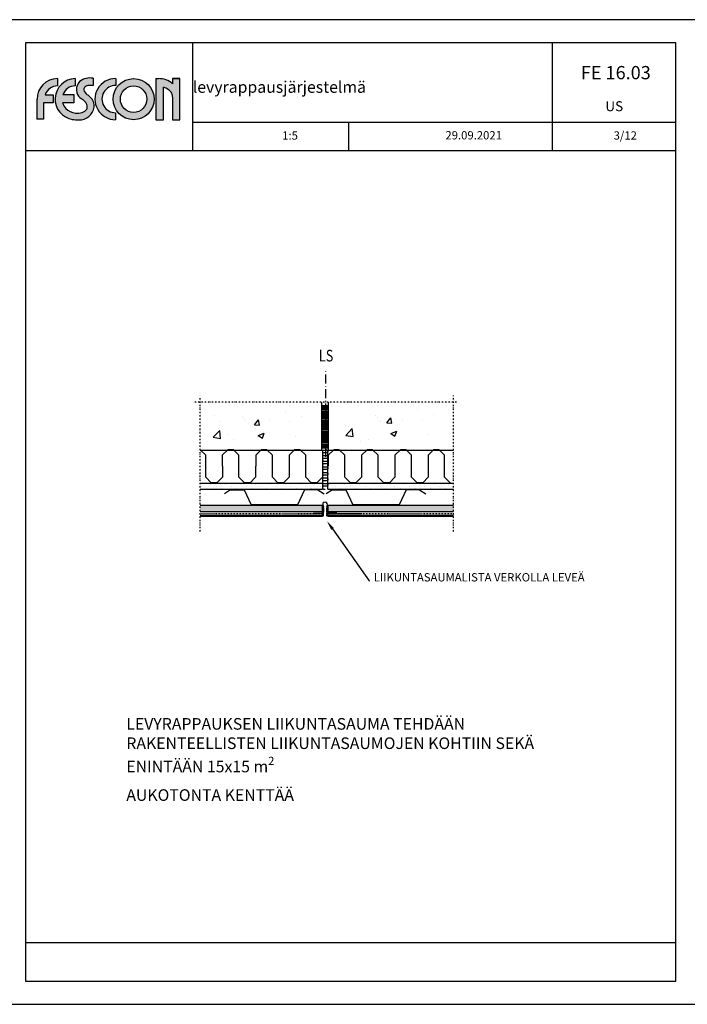
# Model space of a CAD drawing. Extents: x 0 to 30369, y 0 to 2970.
# Drawn here: x 4226 to 5232, y 1485 to 2970 of the extents above; entities that cross this region are included whole.
import ezdxf
from ezdxf import colors
from ezdxf.entities.mleader import LeaderData, LeaderLine
from ezdxf.enums import TextEntityAlignment as Align
from ezdxf.math import Vec2, Vec3

# ---------------------------------------------------------------- set-up
doc = ezdxf.new("R2010")
doc.units = 0
for name, pattern in [('KEL', [2.25, 1, -1.25]), ('PKEL', [5, 2, -1.5, 0, -1.5]), ('PKEP', [22, 14, -4, 0, -4])]:
    doc.linetypes.add(name, pattern=pattern)
doc.layers.get('0').update_dxf_attribs({"color": 1, "linetype": 'CONTINUOUS'})
for name, color, linetype in [('5', 5, 'CONTINUOUS'), ('6', 6, 'CONTINUOUS'), ('7', 7, 'CONTINUOUS'), ('R3-1', 6, 'CONTINUOUS'), ('R3RAUD-3', 4, 'CONTINUOUS'), ('R3US', 7, 'CONTINUOUS'), ('R5AINE', 15, 'CONTINUOUS'), ('R5AINEB', 15, 'CONTINUOUS'), ('R5BETMUS', 254, 'CONTINUOUS'), ('R8KATKOS', 8, 'CONTINUOUS'), ('R8TXT-1', 6, 'CONTINUOUS'), ('R8TXT-2', 7, 'CONTINUOUS')]:
    doc.layers.add(name, color=color, linetype=linetype)
doc.layers.add('fesconlogo', color=7, linetype='CONTINUOUS', true_color=0xe00000)
doc.layers.add('R0KOMMENTIT', color=1, linetype='CONTINUOUS', plot=False)
doc.styles.add('S', font='istorak', dxfattribs={"width": 0.8})
doc.styles.get("Standard").update_dxf_attribs({"font": 'arial.ttf'})

# ---------------------------------------------------------------- blocks, each defined once
blk = doc.blocks.new('r5villap')
for p, q in [((0.167, 1), (0, 0.833)), ((0.333, 1), (0.167, 1)), ((0.5, 0.833), (0.333, 1)), ((0, 0.833), (0, 0.5)), ((0.5, 0.167), (0.5, 0.833)), ((1, 0.5), (1, 0.167)), ((0.667, 0), (0.5, 0.167)), ((0.833, 0), (0.667, 0)), ((1, 0.167), (0.833, 0))]:
    blk.add_line(p, q)
blk = doc.blocks.new('ls lista leveä')
at = {"layer": 'R3-1', "linetype": 'KEL'}
for p, q in [((-50.1, -2.2), (0.1, -2.2)), ((7.9, -2.2), (58.2, -2.2))]:
    blk.add_line(p, q, dxfattribs=at)
at = {"layer": 'R8TXT-2'}
for p, q in [((0.8, -1.8), (0.8, 6.7)), ((7.2, -1.8), (7.2, 6.5)), ((-13.7, -1.8), (1.3, -1.8)), ((1.3, -6.1), (1.3, -1.8)), ((21.7, -1.8), (6.6, -1.8)), ((6.6, -6.1), (6.6, -1.8))]:
    blk.add_line(p, q, dxfattribs=at)
for centre, radius, start, end in [((3.8, 11.4), 3.64, 354.4137, 183.4303), ((13.8, 14.3), 14, 193.2061, 207.6948), ((-16.1, 3.2), 18.1, 344.1578, 14.8804), ((22, 3.4), 16.3, 164.2508, 198.5342), ((-1.3, 12.3), 8.84, 330.1989, 352.0057)]:
    blk.add_arc(centre, radius, start, end, dxfattribs=at)
blk = doc.blocks.new('Fescon logo')
at = {"layer": 'fesconlogo'}
h = blk.add_hatch(color=256, dxfattribs=at)
h.dxf.hatch_style = 1
h.paths.add_polyline_path([(61.6, 100.7), (61.6, 122.7, 0.411972), (0.1, 60.7), (0.1, 0), (20.2, 0), (20.2, 49.8), (48.9, 49.8), (48.9, 74.1), (24.5, 74.1, -0.313483)])
h = blk.add_hatch(color=256, dxfattribs=at)
h.dxf.hatch_style = 1
h.paths.add_polyline_path([(115.1, 100.7), (115.1, 122.7, 0.905203), (105.9, -0.4, 0.047568), (126.5, -1.9, 0.370979), (172.2, 36.4, 0.25306), (160.8, 66.5, 0.040276), (151.5, 74.2, -0.179097), (141, 88.9, -0.230409), (145.7, 98, -0.151902), (155.7, 102.3, -0.070189), (169.1, 101.4), (169.2, 123.7, 0.226311), (128.9, 113.6, 0.032023), (126.5, 111.3, 0.23437), (120.3, 79.9, 0.148586), (133.5, 62.3, -0.021158), (142.1, 55.6, -0.036448), (148.8, 48.5, -0.157378), (151.6, 40.4, -0.127708), (150.1, 30.5, -0.184017), (135.4, 20.2, -0.087401), (116.5, 18.7, -0.183079), (86.9, 32.8, -0.124036), (77.1, 49.8), (110.8, 49.8), (110.8, 74.3), (78, 74.3, -0.312233)])
h = blk.add_hatch(color=256, dxfattribs=at)
h.dxf.hatch_style = 1
h.paths.add_polyline_path([(237.1, -1.3), (237.1, 19.7, -1.013026), (237.6, 101.7), (237.6, 122.7, 1.008595)])
h = blk.add_hatch(color=256, dxfattribs=at)
h.dxf.hatch_style = 1
h.paths.add_polyline_path([(229.4, 60.7, 1), (353.4, 60.7, 1)])
h.paths.add_polyline_path([(331.4, 60.7, -1), (251.4, 60.7, -1)], flags=16)
h = blk.add_hatch(color=256, dxfattribs=at)
h.dxf.hatch_style = 1
h.paths.add_polyline_path([(366.4, 122.7), (358.7, 122.7), (358.7, -1.4), (381.3, -1.4), (381.3, 96.4, -0.076807), (396.5, 89.1, -0.05985), (404.6, 81.6, -0.148512), (409, 68.2), (409, -1.3), (431.1, -1.3), (431.1, 122.7), (408.9, 122.7), (408.9, 107.2, 0.180542)])
for p, q in [((61.6, 122.7), (61.6, 100.7)), ((115.1, 122.7), (115.1, 100.7)), ((169.2, 123.7), (169.1, 101.4)), ((237.6, 122.7), (237.6, 101.7)), ((289.8, 122.7), (290.7, 122.7)), ((358.7, 122.7), (358.7, -1.4)), ((358.7, 122.7), (367.4, 122.7)), ((431.1, 122.7), (408.9, 122.7)), ((408.9, 122.7), (408.9, 107.2)), ((408.9, 122.7), (431.1, 122.7)), ((431.1, -1.3), (431.1, 122.7)), ((381.3, -1.4), (381.3, 96.4)), ((0.1, 0), (0.1, 60.7)), ((24.5, 74.1), (48.9, 74.1)), ((48.9, 74.1), (48.9, 49.8)), ((78, 74.3), (110.8, 74.3)), ((110.8, 74.3), (110.8, 49.8)), ((409, 68.2), (409, -1.3)), ((48.9, 49.8), (20.2, 49.8)), ((20.2, 49.8), (20.2, 0)), ((110.8, 49.8), (77.1, 49.8)), ((20.2, 0), (0, 0)), ((237.1, 19.7), (237.1, -1.3)), ((358.7, -1.4), (381.3, -1.4)), ((409, -1.3), (431.1, -1.3))]:
    blk.add_line(p, q, dxfattribs=at)
for radius in [62, 40]:
    blk.add_circle((291.4, 60.7), radius, dxfattribs=at)
for centre, radius, start, end in [((62.1, 60.7), 62, 90.4415, 180.0026), ((116.7, 60.7), 62, 91.4175, 261.7678), ((159.6, 76.4), 48.3, 78.5349, 129.5424), ((236.8, 60.7), 62, 89.5766, 270.2595), ((366.9, 58.1), 64.6, 49.5238, 90.46), ((62.2, 60.7), 40, 90.8316, 160.4528), ((115.6, 60.7), 40, 90.6823, 160.0425), ((155, 89.3), 36, 142.3495, 195.3448), ((146.2, 93.8), 26.4, 124.2465, 138.5757), ((152.7, 88.6), 11.7, 126.5952, 178.4954), ((157.5, 84.1), 18.3, 95.7231, 130.2723), ((159.4, 54.4), 48, 78.2979, 94.3578), ((236.8, 60.7), 41, 88.9094, 270.3925), ((365.2, 43.8), 55.1, 55.3913, 72.9368), ((155.7, 92.9), 37.8, 199.9751, 233.9166), ((58.1, -42.9), 129.5, 49.5707, 54.4068), ((166.2, 95.8), 26.1, 195.1187, 235.7341), ((108.3, 12.9), 75, 45.5864, 54.8119), ((138.6, 40.8), 33.9, 352.4163, 49.2208), ((369.2, 51.4), 46.5, 40.4616, 54.1349), ((384.8, 67.7), 24.2, 1.2121, 35.0016), ((115.6, 60.7), 40, 195.8694, 224.1623), ((120.3, 64.8), 46.3, 223.7514, 265.2739), ((127.1, 43.8), 45.7, 269.1699, 350.5851), ((129.2, 44.7), 25.2, 286.01, 325.3032), ((97.1, 6.4), 66.7, 39.2172, 47.5135), ((137.6, 40.1), 14, 1.0788, 37.0576), ((131.8, 38.4), 19.9, 337.343, 6.0927), ((121.6, 73.1), 54.6, 264.595, 285.4628), ((124, 106.7), 108.6, 260.3977, 271.2911)]:
    blk.add_arc(centre, radius, start, end, dxfattribs=at)
blk = doc.blocks.new('Fescon detsivu')
at = {"layer": 'R0KOMMENTIT'}
blk.add_lwpolyline([(0, 0), (2100, 0), (2100, 2970), (0, 2970)], close=True, dxfattribs=at)
at = {"layer": 'R8TXT-2'}
for p, q in [((574, 2575.5), (574, 2900)), ((1658.9, 2575.5), (1658.9, 2900)), ((574, 2661.3), (2030, 2661.3)), ((1044.3, 2575.5), (1044.3, 2661.3)), ((70, 2575.5), (2030, 2575.5)), ((70, 186.1), (2030, 186.1))]:
    blk.add_line(p, q, dxfattribs=at)
at = {"layer": 'R8TXT-2', "color": 0}
blk.add_line((70, 70), (2030, 70), dxfattribs=at)
at = {"layer": 'R8TXT-2'}
blk.add_lwpolyline([(70, 70), (2030, 70), (2030, 2900), (70, 2900)], close=True, dxfattribs=at)
at = {"layer": 'R8TXT-1'}
for tag, p in [('MK', (867.3, 2608.2)), ('PVM', (1420.9, 2608.9)), ('SIVUNUMERO', (1877.9, 2608.3))]:
    blk.add_attdef(tag, text='', height=25, dxfattribs=at).set_placement(p, align=Align.CENTER)
at = {"layer": 'R8TXT-2'}
for tag, height, p in [('DETALJINUMERO', 40, (1849.5, 2790.3)), ('RT', 30, (1844.7, 2694))]:
    blk.add_attdef(tag, text='', height=height, dxfattribs=at).set_placement(p, align=Align.CENTER)

msp = doc.modelspace()

# ---------------------------------------------------------------- hatches: boundary and pattern name
at = {"layer": 'R5AINE'}
h = msp.add_hatch(dxfattribs=at)
h.set_pattern_fill('DOTS', color=256, scale=5, angle=45, style=0)
h.set_pattern_definition([(45, (4988.206, 9467.509), (-2.80633, 8.41899), [0, -7.9375])])
h.paths.add_polyline_path([(4498.1, 2271), (4498.1, 2262), (4682.6, 2262), (4682.6, 2266.2), (4682.7, 2266.2), (4682.7, 2271)])
h.paths.add_polyline_path([(4880.1, 2262), (4880.1, 2271), (4690.7, 2271), (4690.7, 2262)])
h = msp.add_hatch(dxfattribs=at)
h.set_pattern_fill('DOTS', color=256, scale=2, angle=45, style=0)
h.set_pattern_definition([(45, (4988.2058, 9462.5088), (-1.122532, 3.367596), [0, -3.175])])
h.paths.add_polyline_path([(4682.7, 2237.5), (4498.1, 2237.5), (4498.1, 2227.5), (4682.7, 2227.5)])
h.paths.add_polyline_path([(4880.1, 2237.5), (4690.7, 2237.5), (4690.7, 2227.5), (4880.1, 2227.5)])

# ---------------------------------------------------------------- linework, layer by layer
for p, q in [((4691.5, 2387.5), (4681.4, 2387.5)), ((4691.5, 2385.5), (4681.4, 2385.5)), ((4691.5, 2383.4), (4681.4, 2383.4)), ((4691.5, 2381.4), (4681.4, 2381.4)), ((4691.5, 2379.3), (4681.4, 2379.3)), ((4691.5, 2377.3), (4681.4, 2377.3)), ((4691.5, 2375.3), (4681.4, 2375.3)), ((4691.5, 2373.2), (4681.4, 2373.2)), ((4691.5, 2371.4), (4681.4, 2371.4)), ((4691.5, 2369.3), (4681.4, 2369.3)), ((4691.5, 2367.3), (4681.4, 2367.3)), ((4691.5, 2365.2), (4681.4, 2365.2)), ((4691.5, 2363.1), (4681.4, 2363.1)), ((4691.5, 2361), (4681.4, 2361)), ((4691.5, 2359), (4681.4, 2359)), ((4691.5, 2357), (4681.4, 2357)), ((4691.5, 2354.8), (4681.4, 2354.8)), ((4691.5, 2352.7), (4681.4, 2352.7)), ((4691.5, 2350.7), (4681.4, 2350.7)), ((4691.5, 2348.6), (4681.4, 2348.6)), ((4691.5, 2346.5), (4681.4, 2346.5)), ((4691.5, 2344.4), (4681.4, 2344.4)), ((4691.5, 2342.4), (4681.4, 2342.4)), ((4691.5, 2340.3), (4681.4, 2340.3)), ((4691.5, 2338.2), (4681.4, 2338.2)), ((4691.5, 2336.1), (4681.4, 2336.1)), ((4691.5, 2334.1), (4681.4, 2334.1)), ((4691.5, 2332.1), (4681.4, 2332.1)), ((4691.5, 2329.9), (4681.4, 2329.9)), ((4691.5, 2327.8), (4681.4, 2327.8)), ((4691.5, 2325.8), (4681.4, 2325.8)), ((4691.5, 2323.8), (4681.4, 2323.8))]:
    msp.add_line(p, q)
at = {"layer": '5', "linetype": 'PKEP'}
msp.add_line((4687.8, 2310.6), (4687.8, 2441.1), dxfattribs=at)
at = {"layer": '5'}
msp.add_line((4498.1, 2321), (4880.1, 2321), dxfattribs=at)
at = {"layer": '7'}
for p, q in [((4498.1, 2271), (4682.7, 2271)), ((4498.1, 2262), (4682.7, 2262)), ((4690.7, 2271), (4880.1, 2271))]:
    msp.add_line(p, q, dxfattribs=at)
at = {"layer": 'R3-1'}
for p, q in [((4681.4, 2321), (4681.4, 2393.2)), ((4691.4, 2321), (4691.4, 2393.2)), ((4682.7, 2321), (4682.7, 2261.8)), ((4690.7, 2261.8), (4690.7, 2321)), ((4682.7, 2237.5), (4498.1, 2237.5)), ((4682.7, 2220.5), (4682.7, 2237.5)), ((4880.1, 2237.5), (4690.7, 2237.5)), ((4690.7, 2237.5), (4690.7, 2220.5)), ((4682.7, 2222), (4498.1, 2222)), ((4682.7, 2220.5), (4498.1, 2220.5)), ((4880.1, 2222), (4690.7, 2222)), ((4880.1, 2220.5), (4690.7, 2220.5))]:
    msp.add_line(p, q, dxfattribs=at)
at = {"layer": 'R3-1', "linetype": 'KEL'}
for p, q in [((4681, 2224.6), (4497.8, 2224.6)), ((4879.8, 2224.6), (4691.9, 2224.6))]:
    msp.add_line(p, q, dxfattribs=at)
at = {"layer": 'R3-1'}
for points in [[(4683, 2227.5), (4498.1, 2227.5)], [(4880.1, 2227.5), (4691, 2227.5)]]:
    msp.add_lwpolyline(points, dxfattribs=at)
at = {"layer": 'R3RAUD-3'}
for p, q in [((4544.1, 2261.1), (4534.7, 2254.9)), ((4544.1, 2261.1), (4564.3, 2261.1)), ((4564.3, 2261.1), (4574.8, 2238.3)), ((4655.4, 2261.1), (4644.8, 2238.3)), ((4675.5, 2261.1), (4655.4, 2261.1)), ((4675.5, 2261.1), (4685, 2254.9)), ((4697.4, 2261.1), (4687.9, 2254.9)), ((4697.4, 2261.1), (4717.6, 2261.1)), ((4717.6, 2261.1), (4728.1, 2238.3)), ((4808.7, 2261.1), (4798.1, 2238.3)), ((4828.8, 2261.1), (4808.7, 2261.1)), ((4829, 2261.1), (4838.5, 2254.9)), ((4644.8, 2238.3), (4574.8, 2238.3)), ((4798.1, 2238.3), (4728.1, 2238.3))]:
    msp.add_line(p, q, dxfattribs=at)
at = {"layer": 'R3US'}
msp.add_line((4690.7, 2262), (4880.1, 2262), dxfattribs=at)
at = {"layer": 'R5AINE'}
for p, q in [((4506.5, 2313.1), (4498.1, 2321.5)), ((4849.9, 2321.5), (4841.6, 2313.1)), ((4858.3, 2321.5), (4849.9, 2321.5)), ((4866.7, 2313.1), (4858.3, 2321.5)), ((4506.5, 2279.8), (4506.5, 2313.1)), ((4841.6, 2313.1), (4841.6, 2296.5)), ((4866.7, 2279.8), (4866.7, 2313.1)), ((4531.7, 2296.5), (4531.7, 2279.8)), ((4514.9, 2271.5), (4506.5, 2279.8)), ((4531.7, 2279.8), (4523.3, 2271.5)), ((4875.1, 2271.5), (4866.7, 2279.8)), ((4523.3, 2271.5), (4514.9, 2271.5))]:
    msp.add_line(p, q, dxfattribs=at)
at = {"layer": 'R5AINEB'}
for p, q in [((4626.2, 2378.7), (4626.2, 2378.7)), ((4826, 2381.5), (4826, 2381.5)), ((4520, 2373.2), (4520, 2373.2)), ((4528.8, 2364.5), (4528.8, 2364.5)), ((4562, 2370.6), (4562, 2370.6)), ((4565.2, 2367.1), (4565.2, 2367.1)), ((4579.9, 2359.2), (4586, 2366.5)), ((4587.4, 2358.6), (4585.9, 2366.5)), ((4602.7, 2364.9), (4602.7, 2364.9)), ((4633, 2364.2), (4633, 2364.2)), ((4650.8, 2371.2), (4650.8, 2371.2)), ((4761.8, 2373.4), (4761.8, 2373.4)), ((4765, 2369.9), (4765, 2369.9)), ((4770.7, 2363.5), (4770.7, 2363.5)), ((4779.6, 2362.1), (4787.2, 2361.4)), ((4779.7, 2362.1), (4785.8, 2369.4)), ((4787.2, 2361.4), (4785.7, 2369.4)), ((4802.5, 2367.7), (4802.5, 2367.7)), ((4832.8, 2367.1), (4832.8, 2367.1)), ((4850.6, 2374.1), (4850.6, 2374.1)), ((4517.7, 2340.2), (4527.6, 2350.5)), ((4529, 2338.4), (4527.6, 2350.5)), ((4570.9, 2360.7), (4570.9, 2360.7)), ((4579.8, 2359.2), (4587.4, 2358.6)), ((4585.7, 2343.1), (4594.6, 2346.5)), ((4592, 2338.9), (4594.6, 2346.6)), ((4717.5, 2343), (4727.4, 2353.3)), ((4728.8, 2341.2), (4727.4, 2353.3)), ((4785.5, 2345.9), (4794.4, 2349.4)), ((4791.8, 2341.7), (4794.4, 2349.4)), ((4517.7, 2340.2), (4529, 2338.4)), ((4539.1, 2344.9), (4539.1, 2344.9)), ((4547.9, 2336.1), (4547.9, 2336.1)), ((4585.7, 2343.1), (4592, 2338.9)), ((4641.2, 2341), (4641.2, 2341)), ((4717.5, 2343), (4728.8, 2341.2)), ((4739.1, 2333.1), (4739.1, 2333.1)), ((4752, 2336.9), (4752, 2336.9)), ((4785.5, 2346), (4791.8, 2341.7)), ((4841, 2343.8), (4841, 2343.8))]:
    msp.add_line(p, q, dxfattribs=at)
at = {"layer": 'R8KATKOS', "linetype": 'PKEL'}
for p, q in [((4884.7, 2393.3), (4488.3, 2393.3)), ((4498.1, 2198.2), (4498.1, 2400.1)), ((4880.1, 2198.2), (4880.1, 2403))]:
    msp.add_line(p, q, dxfattribs=at)

# ---------------------------------------------------------------- block references
at = {"layer": 'R5AINE', "xscale": 50.3756014999999, "yscale": 50, "zscale": 50.3756014999999}
for p in [(4531.4, 2271.5), (4581.8, 2271.5), (4632.1, 2271.5), (4691, 2271.5), (4741.4, 2271.5), (4791.7, 2271.5)]:
    msp.add_blockref('r5villap', p, dxfattribs=at)
at = {"layer": 'R5AINE', "xscale": 8.429376999999931, "yscale": 8.163579030000164, "zscale": 8.429376999999931, "rotation": 90}
for p in [(4690.7, 2312.6), (4690.7, 2304.1), (4690.7, 2295.7), (4690.7, 2287.3), (4690.7, 2278.8), (4690.7, 2270.4), (4690.7, 2262)]:
    msp.add_blockref('r5villap', p, dxfattribs=at)
at = {"layer": 'R5BETMUS', "xscale": 0.5, "yscale": 0.5, "zscale": 0.5}
msp.add_blockref('Fescon detsivu', (4200, 1485), dxfattribs=at).add_auto_attribs({'DETALJINUMERO': 'FE 16.03', 'RT': 'US', 'MK': '1:5', 'PVM': '29.09.2021', 'SIVUNUMERO': '3/12'})
msp.add_blockref('Fescon logo', (4252.1, 2819.8), dxfattribs=at)
at = {"layer": 'R8TXT-2'}
msp.add_blockref('ls lista leveä', (4682.7, 2227.5), dxfattribs=at)

# ---------------------------------------------------------------- texts
at = {"layer": '6', "insert": (4759.8, 2127.4), "char_height": 12.5, "width": 387.324, "attachment_point": 4, "style": 'S'}
msp.add_mtext('LIIKUNTASAUMALISTA VERKOLLA LEVEÄ', dxfattribs=at)
at = {"layer": 'R3-1', "color": 15, "attachment_point": 1}
for s, width, gutter_width, insert, char_height in [('\\pi81.13151;{\\C7;Fescopanel levyrappausjärjestelmä}', 542.428, 106.5, (4487, 2906.4), 17.5), ('\\pi162.26301;{\\C7;Fescopanel levyrappausjärjestelmä}', 1084.857, 212.9, (574, 2842.8), 35), ('\\pi162.26301;{\\C7;Fescopanel levyrappausjärjestelmä}', 1084.857, 212.9, (2674, 2842.8), 35), ('\\pi163.22311;{\\C7;Levyjako ja rappauksen kulmavahvikkeet}', 1084.857, 212.9, (2674, 2748.3), 30)]:
    msp.add_mtext_dynamic_manual_height_columns(s, width=width, gutter_width=gutter_width, heights=[0], dxfattribs=dict(at, insert=insert, char_height=char_height))
at = {"layer": 'R8TXT-2', "style": 'S', "width": 0.8}
msp.add_text('LS', height=17.5, dxfattribs=at).set_placement((4677.1, 2454.6))
at = {"layer": 'R8TXT-2', "insert": (4386.8, 1916.7), "char_height": 17.5, "attachment_point": 1, "style": 'S'}
msp.add_mtext_dynamic_manual_height_columns('\\A1;LEVYRAPPAUKSEN LIIKUNTASAUMA TEHDÄÄN RAKENTEELLISTEN LIIKUNTASAUMOJEN KOHTIIN SEKÄ ENINTÄÄN 15x15 m{\\H0.7x;\\S2^ ;}\\PAUKOTONTA KENTTÄÄ', width=712.323, gutter_width=1, heights=[175.7], dxfattribs=at)

# ---------------------------------------------------------------- leaders
at = {"layer": 'R8TXT-1'}
ml = msp.add_multileader_mtext('Standard', dxfattribs=at)
ml.set_content('', color=256)
ml.set_leader_properties()
ml.build(insert=Vec2(0, 0))
ml.multileader.update_dxf_attribs({"text_right_attachment_type": 6, "dogleg_length": 0.36, "arrow_head_size": 14})
ctx = ml.context
ctx.base_point, ctx.arrow_head_size, ctx.plane_origin = Vec3(4753.2, 2123.7), 14, Vec3(4689.5, 2218.4)
ctx.right_attachment = 6
notes = []
notes.append((ctx, [(1, (1, 1, 0), (4752.9, 2123.7), (1, 0), 0.36, [(0, [(4689.5, 2213.4)], 0, [])])]))
ctx.mtext.insert, ctx.mtext.flow_direction = Vec3(4755.2, 2125.7), 5
for ctx, leaders in notes:
    for number, flags, end, landing, length, lines in leaders:
        leader = LeaderData()
        leader.index, (leader.has_last_leader_line, leader.has_dogleg_vector, leader.attachment_direction) = number, flags
        leader.last_leader_point, leader.dogleg_vector, leader.dogleg_length = Vec3(end), Vec3(landing), length
        for number, points, colour, breaks in lines:
            line = LeaderLine()
            line.index, line.vertices, line.color, line.breaks = number, Vec3.list(points), colors.encode_raw_color(colour), breaks
            leader.lines.append(line)
        ctx.leaders.append(leader)

doc.saveas('drawing.dxf')
